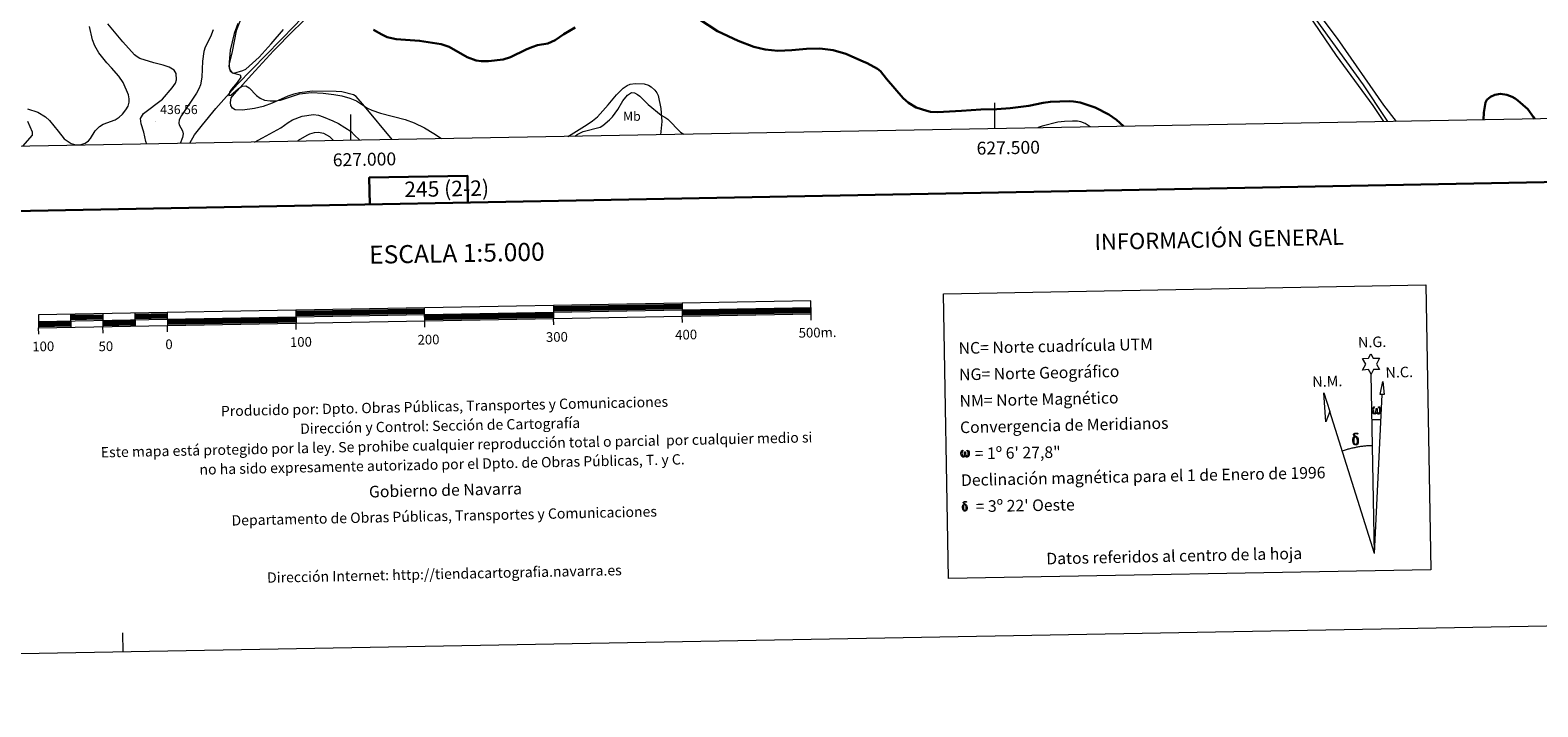
# Model space of a CAD drawing. Units: metres. Extents: x 624420 to 628928, y 4685192 to 4688242.
# Drawn here: x 626751 to 627922, y 4685192 to 4685717 of the extents above; entities that cross this region are included whole.
import ezdxf
from ezdxf.enums import TextEntityAlignment as Align

# ---------------------------------------------------------------- set-up
doc = ezdxf.new("R2010")
doc.units = ezdxf.units.M
doc.header["$MEASUREMENT"] = 0
for name, color, linetype, lineweight in [('Carátula', 7, 'Continuous', 5), ('Level 13', 5, 'Continuous', 0), ('Level 36', 19, 'Continuous', 0), ('Level 37', 92, 'Continuous', 0), ('Level 4', 36, 'Continuous', 30), ('Level 41', 39, 'Continuous', 0), ('Level 5', 36, 'Continuous', 0), ('Level 61', 19, 'Continuous', 0), ('Level 63', 7, 'Continuous', 0), ('Level 7', 19, 'Continuous', 0)]:
    doc.layers.add(name, color=color, linetype=linetype, lineweight=lineweight)
doc.styles.add('Arial', font='ARIAL.TTF', dxfattribs={"height": 0.2})

# ---------------------------------------------------------------- blocks, each defined once
blk = doc.blocks.new('5PATER')
at = {"layer": 'Carátula', "linetype": 'Continuous', "lineweight": 5}
h = blk.add_hatch(color=250, dxfattribs=at)
edge = h.paths.add_edge_path()
edge.add_ellipse((0, 0), major_axis=(-1.33, -1.34), ratio=0.999422, start_angle=0, end_angle=360)

msp = doc.modelspace()

# ---------------------------------------------------------------- linework, layer by layer
at = {"layer": 'Level 13', "color": 5, "linetype": 'Continuous', "lineweight": 0, "ltscale": 0.5}
for points in [[(626895.01, 4685656.06, 431.07), (626912.03, 4685675.1, 429.64), (626956.44, 4685720.63, 425.94), (627004.32, 4685771.61, 423.36), (627015.44, 4685784.07, 422.62), (627038.05, 4685810.74, 420.99), (627044.09, 4685817.47, 420.75), (627049.04, 4685826.17, 420.47), (627059.93, 4685848.4, 419.72), (627085.14, 4685894.44, 419.42), (627125.4, 4685966.1, 417.67), (627188.61, 4686084.17, 415.03)], [(627805.43, 4685646.05, 422.21), (627803.82, 4685648.41, 422.17), (627786.42, 4685674.61, 421.75), (627736.71, 4685743.29, 420.58)], [(626874.82, 4685629.21, 433.95), (626878.56, 4685635.82, 433.42), (626884.72, 4685643.6, 432.05), (626895.01, 4685656.06, 431.07)]]:
    msp.add_polyline3d(points, dxfattribs=at)
at = {"layer": 'Level 36', "color": 92, "linetype": 'Continuous', "lineweight": 0}
for points in [[(626916.98, 4685731.75, 430.32), (626910.93, 4685716.43, 430.01), (626907.68, 4685700.27, 429.88), (626905.46, 4685690.91, 429.91), (626905.32, 4685689.02, 429.88), (626905.52, 4685687.63, 429.84), (626906.37, 4685685.44, 429.93), (626907.7, 4685684.16, 429.91), (626909.1, 4685683.69, 429.94), (626916.1, 4685685.53, 429.7), (626918.31, 4685686.65, 429.54), (626928.68, 4685696.04, 428.76), (626938.07, 4685706.26, 428.14), (626947.71, 4685717.37, 427.56)], [(627032.03, 4685632.05, 431.84), (627010.6, 4685658.01, 429.82), (627004.15, 4685665.44, 429.41), (627002.09, 4685666.76, 429.32), (626992.89, 4685669.09, 429.24), (626988.67, 4685669.43, 429.23), (626970.23, 4685669.61, 429.34), (626960.07, 4685668.33, 429.5), (626955.74, 4685667.28, 429.62), (626951.02, 4685665.63, 429.77), (626938.98, 4685660.26, 430.37), (626931.91, 4685657.78, 430.56), (626925.15, 4685656.1, 430.85), (626915.76, 4685654.83, 431.15), (626910.12, 4685655.03, 431.16), (626907.97, 4685656.47, 430.96), (626906.8, 4685658.41, 430.92), (626906.48, 4685660.91, 430.77), (626907.16, 4685664.31, 430.69), (626909.46, 4685667.37, 430.48), (626922.73, 4685682.22, 429.15), (626939.96, 4685700.98, 427.83), (626955.37, 4685716.73, 426.82), (626971.73, 4685732.13, 425.69)], [(627743.31, 4685729.65, 421.49), (627765.28, 4685697.31, 422.11), (627793.73, 4685658.54, 422.66), (627801.9, 4685645.99, 422.91)], [(627812.04, 4685646.17, 423.28), (627802.1, 4685658.85, 423.12), (627766.19, 4685710.49, 422.05), (627749.78, 4685732.55, 421.55)], [(626841.43, 4685628.6, 436.94), (626840.82, 4685630.58, 436.89), (626839.26, 4685637.86, 436.67), (626837.23, 4685644.13, 436), (626836.67, 4685648.38, 435.93), (626839.06, 4685652.26, 435.96), (626853.69, 4685663.45, 436.8), (626861.21, 4685672.18, 437.57), (626863.85, 4685675.9, 437.76), (626864.64, 4685678.31, 437.79), (626864.21, 4685683.43, 437.81), (626862.7, 4685685.86, 437.85), (626858.9, 4685688.25, 437.76), (626854.21, 4685689.88, 437.71), (626846.9, 4685691.73, 437.32), (626836.21, 4685695.06, 436.89), (626833.99, 4685696.21, 436.82), (626832, 4685697.75, 436.77), (626822.77, 4685707.81, 436.31), (626811.31, 4685721.8, 435.89)], [(627168.39, 4685634.52, 429.13), (627171.13, 4685636.05, 429.14), (627183.56, 4685643.79, 428.93), (627187.7, 4685646.61, 428.91), (627191.47, 4685649.81, 428.89), (627199.82, 4685659.11, 428.76), (627206.23, 4685666.74, 429.1), (627211.57, 4685671.97, 429.11), (627214.63, 4685674.13, 429.05), (627216.94, 4685675.11, 428.99), (627220.85, 4685675.68, 428.99), (627227.74, 4685675.36, 428.85), (627231.16, 4685674.27, 428.77), (627233.26, 4685672.95, 428.73), (627236.1, 4685670.35, 428.76), (627237.71, 4685668.35, 428.92), (627238.75, 4685666.12, 429.13), (627240.73, 4685656.13, 429.58), (627241.41, 4685646.16, 430.37), (627240.36, 4685635.82, 431.06)], [(626748.96, 4685646.22, 436.29), (626752.37, 4685638.1, 437.12), (626752.49, 4685635.55, 437.53), (626744.93, 4685626.85, 439.21)], [(627574.13, 4685641.86, 426.9), (627570.21, 4685644.63, 426.63), (627566.85, 4685645.92, 426.68), (627564.4, 4685646.37, 426.79), (627560.52, 4685646.43, 426.82), (627554.19, 4685646.13, 426.79), (627548.97, 4685645.55, 427.16), (627536.75, 4685642.57, 427.27), (627533.82, 4685641.37, 427.4), (627533.63, 4685641.13, 427.42)]]:
    msp.add_polyline3d(points, dxfattribs=at)
at = {"layer": 'Level 4', "color": 36, "linetype": 'Continuous', "lineweight": 30}
for points in [[(627270.45, 4685725.58, 425.01), (627284.67, 4685716.27, 425.01)], [(627017.53, 4685717.25, 425.01), (627024.11, 4685713.5, 425.01), (627028.23, 4685711.63, 425.01), (627035.16, 4685710, 425.01), (627053.35, 4685708.72, 425.01), (627070.14, 4685706.15, 425.01), (627076.21, 4685703.91, 425.01), (627090.41, 4685695.94, 425.01), (627097.2, 4685693.5, 425.01), (627101.15, 4685692.98, 425.01), (627107.01, 4685692.94, 425.01), (627118.24, 4685694.06, 425.01), (627124.04, 4685696.11, 425.01), (627136.19, 4685702.06, 425.01), (627140.52, 4685703.81, 425.01), (627144.85, 4685705.22, 425.01), (627153.03, 4685706.7, 425.01), (627158.75, 4685709.24, 425.01), (627165.41, 4685713.77, 425.01), (627174.26, 4685719.11, 425.01)], [(627284.67, 4685716.27, 425.01), (627300.88, 4685708.67, 425.01), (627313.01, 4685704.02, 425.01), (627321.87, 4685702.03, 425.01), (627331.64, 4685700.82, 425.01), (627342.37, 4685701.33, 425.01), (627353.74, 4685702.36, 425.01), (627364.28, 4685702.7, 425.01), (627374.69, 4685701.37, 425.01), (627384.45, 4685698.52, 425.01), (627397.78, 4685692.54, 425.01), (627400.98, 4685691.42, 425.01), (627409.1, 4685686.87, 425.01), (627411.3, 4685685.06, 425.01), (627415.93, 4685679.11, 425.01), (627429.01, 4685664.19, 425.01), (627432.96, 4685660.44, 425.01), (627438.9, 4685657.06, 425.01), (627447.18, 4685654.22, 425.01), (627450.18, 4685653.56, 425.01), (627455.7, 4685653.28, 425.01), (627474.11, 4685654.23, 425.01), (627489.18, 4685655.38, 425.01), (627501.72, 4685655.51, 425.01), (627511.92, 4685656.42, 425.01), (627526.62, 4685658.27, 425.01), (627537.78, 4685660.63, 425.01), (627543.32, 4685661.33, 425.01), (627557.73, 4685661.72, 425.01), (627561.09, 4685661.61, 425.01), (627566.41, 4685660.9, 425.01), (627577.91, 4685656.87, 425.01), (627588.55, 4685651.52, 425.01), (627594.48, 4685647.43, 425.01), (627600.05, 4685642.33, 425.01)], [(627879.61, 4685647.39, 425.01), (627879.89, 4685653.17, 425.01), (627881.27, 4685660.73, 425.01), (627882.27, 4685663.01, 425.01), (627884.94, 4685665.24, 425.01), (627888.55, 4685666.76, 425.01), (627892.88, 4685667.53, 425.01), (627897.65, 4685666.71, 425.01), (627901.92, 4685665.12, 425.01), (627904.18, 4685663.91, 425.01), (627906.2, 4685662.49, 425.01), (627914.02, 4685655.58, 425.01), (627918.47, 4685649.46, 425.01), (627919.17, 4685648.11, 425.01)]]:
    msp.add_polyline3d(points, dxfattribs=at)
at = {"layer": 'Level 5', "color": 36, "linetype": 'Continuous', "lineweight": 0}
msp.add_line((626869.35, 4685633.58, 435.01), (626867.45, 4685629.07, 435.01), dxfattribs=at)
for points in [[(626748.98, 4685655.85, 435.01), (626756.96, 4685653.22, 435.01), (626762.85, 4685649.61, 435.01), (626765.96, 4685646.75, 435.01), (626772.8, 4685638.66, 435.01), (626777.25, 4685632.71, 435.01), (626782.8, 4685629.11, 435.01), (626786.29, 4685628.02, 435.01), (626789.87, 4685628.05, 435.01), (626793.64, 4685629.13, 435.01), (626796.12, 4685631.01, 435.01), (626797.68, 4685632.97, 435.01), (626801.3, 4685638.9, 435.01), (626804.81, 4685642.29, 435.01), (626807.62, 4685644.1, 435.01), (626817.07, 4685647.47, 435.01), (626819.97, 4685649.41, 435.01), (626822.51, 4685651.72, 435.01), (626825.11, 4685655.19, 435.01), (626826.98, 4685658.07, 435.01), (626827.94, 4685661.19, 435.01), (626827.89, 4685663.69, 435.01), (626827.27, 4685666.73, 435.01), (626823.25, 4685676.26, 435.01), (626819.82, 4685681.15, 435.01), (626814.18, 4685687.84, 435.01), (626810.51, 4685691.63, 435.01), (626804.35, 4685699.48, 435.01), (626801.28, 4685704.84, 435.01), (626799.24, 4685709.44, 435.01), (626796.89, 4685719.87, 435.01)], [(626892.99, 4685717.12, 435.01), (626890.9, 4685711.73, 435.01), (626886.89, 4685703.74, 435.01), (626885.9, 4685700.36, 435.01), (626884.77, 4685692.98, 435.01), (626884.3, 4685680.47, 435.01), (626883.26, 4685674.5, 435.01), (626881.96, 4685671.38, 435.01), (626880.04, 4685668.04, 435.01), (626868.39, 4685650.73, 435.01), (626866.77, 4685647.43, 435.01), (626866.28, 4685644.9, 435.01), (626866.57, 4685643.58, 435.01), (626869.26, 4685638.93, 435.01), (626869.8, 4685636.43, 435.01), (626869.35, 4685633.58, 435.01)], [(626912.16, 4685722.2, 430.01), (626909.4, 4685714.4, 430.01), (626906.35, 4685701.34, 430.01), (626905.59, 4685692.23, 430.01), (626905.56, 4685688.72, 430.01), (626905.92, 4685686.25, 430.01), (626907.82, 4685683.85, 430.01), (626914.04, 4685682.33, 430.01), (626914.41, 4685680.49, 430.01)], [(626914.41, 4685680.49, 430.01), (626911.77, 4685676.37, 430.01), (626907.2, 4685671.16, 430.01), (626905.81, 4685668.96, 430.01), (626905.27, 4685666.27, 430.01), (626906.86, 4685666.46, 430.01), (626912.36, 4685671.51, 430.01), (626915.04, 4685673.19, 430.01), (626915.95, 4685673.57, 430.01), (626918.47, 4685673.76, 430.01), (626920.94, 4685672.2, 430.01), (626926.71, 4685666.12, 430.01), (626929.47, 4685664.18, 430.01), (626933.04, 4685662.73, 430.01), (626937.3, 4685662.03, 430.01), (626941.25, 4685662.02, 430.01), (626945.47, 4685662.7, 430.01), (626960.16, 4685667.46, 430.01), (626969.37, 4685668.6, 430.01), (626978.43, 4685668.08, 430.01), (626986.65, 4685667.04, 430.01), (626992.95, 4685665.88, 430.01), (626999.17, 4685664.24, 430.01), (627004.43, 4685662.15, 430.01), (627012.94, 4685656.38, 430.01), (627016.32, 4685654.76, 430.01), (627023.07, 4685652.5, 430.01), (627042.12, 4685647.54, 430.01), (627049.2, 4685645.07, 430.01), (627057.09, 4685641.09, 430.01), (627064.36, 4685636.78, 430.01), (627070.44, 4685632.75, 430.01)], [(627174.12, 4685634.62, 430.01), (627175.87, 4685635.88, 430.01), (627180.31, 4685638.19, 430.01), (627193.49, 4685641.78, 430.01), (627195.68, 4685642.97, 430.01), (627200.9, 4685647.23, 430.01), (627203.11, 4685649.78, 430.01), (627207.21, 4685655.42, 430.01), (627211.23, 4685662.18, 430.01), (627214.85, 4685666.51, 430.01), (627217.82, 4685668.48, 430.01), (627220.26, 4685668.19, 430.01), (627222.53, 4685667.15, 430.01), (627224.51, 4685665.6, 430.01), (627230.86, 4685659.29, 430.01), (627241.07, 4685651.04, 430.01), (627243.91, 4685649.54, 430.01), (627246.09, 4685647.9, 430.01), (627256.1, 4685637.78, 430.01), (627258.51, 4685636.15, 430.01)], [(626925.13, 4685630.12, 435.01), (626931.49, 4685633.28, 435.01), (626945.5, 4685641.22, 435.01), (626951.21, 4685645.33, 435.01), (626954.61, 4685647.31, 435.01), (626962.27, 4685650.12, 435.01), (626971.03, 4685651.58, 435.01), (626974.89, 4685650.88, 435.01), (626978.56, 4685649.8, 435.01), (626986.11, 4685646.7, 435.01), (626990.42, 4685644.48, 435.01), (627000.15, 4685638.36, 435.01), (627002.62, 4685635.63, 435.01), (627007.01, 4685631.6, 435.01)], [(626958.6, 4685630.72, 440.01), (626959.37, 4685631.52, 440.01), (626965.96, 4685635.42, 440.01), (626968.25, 4685636.41, 440.01), (626971.68, 4685637.42, 440.01), (626974.97, 4685637.68, 440.01), (626978.64, 4685636.97, 440.01), (626983.5, 4685634.48, 440.01), (626986.4, 4685631.23, 440.01)]]:
    msp.add_polyline3d(points, dxfattribs=at)
at = {"layer": 'Level 61', "color": 19, "linetype": 'Continuous', "lineweight": 0}
msp.add_polyline3d([(625334.02, 4685601.32, 0.01), (625292.66, 4687914.54, 0.01), (628725.54, 4687976.71, 0.01), (628768.04, 4685663.48, 0.01), (625334.02, 4685601.32, 0.01)], close=True, dxfattribs=at)
at = {"layer": 'Level 63', "linetype": 'Continuous', "lineweight": 13}
for p, q in [((626757.41, 4685490.91, 0.01), (627357.31, 4685501.78, 0.01)), ((627057.54, 4685486.32, 0.01), (627057.27, 4685501.35, 0.01)), ((627157.25, 4685503.16, 0.01), (627157.43, 4685493.16, 0.01)), ((627257.24, 4685504.96, 0.01), (627257.42, 4685494.97, 0.01)), ((626782.31, 4685496.36, 0.01), (626782.49, 4685486.38, 0.01)), ((626807.31, 4685496.82, 0.01), (626807.49, 4685486.83, 0.01)), ((626832.31, 4685497.27, 0.01), (626832.49, 4685487.28, 0.01)), ((626857.3, 4685497.73, 0.01), (626857.48, 4685487.72, 0.01)), ((626957.29, 4685499.54, 0.01), (626957.47, 4685489.53, 0.01)), ((626957.56, 4685484.54, 0.01), (626957.47, 4685489.53, 0.01)), ((627157.52, 4685488.15, 0.01), (627157.43, 4685493.16, 0.01)), ((627257.51, 4685489.97, 0.01), (627257.42, 4685494.97, 0.01)), ((627357.49, 4685491.77, 0.01), (627357.4, 4685496.78, 0.01)), ((626757.59, 4685480.92, 0.01), (626757.5, 4685485.91, 0.01)), ((626807.58, 4685481.82, 0.01), (626807.49, 4685486.83, 0.01)), ((626857.57, 4685482.73, 0.01), (626857.48, 4685487.72, 0.01))]:
    msp.add_line(p, q, dxfattribs=at)
at = {"layer": 'Level 63', "linetype": 'Continuous', "lineweight": 30}
for p, q in [((626957.31, 4685498.28, 0.01), (627057.29, 4685500.1, 0.01)), ((627157.28, 4685501.9, 0.01), (627257.26, 4685503.71, 0.01)), ((627157.3, 4685500.65, 0.01), (627257.28, 4685502.47, 0.01)), ((627157.32, 4685499.4, 0.01), (627257.3, 4685501.22, 0.01)), ((627257.35, 4685498.71, 0.01), (627357.33, 4685500.52, 0.01)), ((626757.43, 4685489.66, 0.01), (626782.43, 4685490.12, 0.01)), ((626757.45, 4685488.41, 0.01), (626782.45, 4685488.88, 0.01)), ((626782.34, 4685495.11, 0.01), (626807.33, 4685495.57, 0.01)), ((626782.36, 4685493.86, 0.01), (626807.36, 4685494.32, 0.01)), ((626782.38, 4685492.62, 0.01), (626807.38, 4685493.08, 0.01)), ((626807.42, 4685490.57, 0.01), (626832.42, 4685491.02, 0.01)), ((626807.45, 4685489.32, 0.01), (626832.44, 4685489.77, 0.01)), ((626807.47, 4685488.07, 0.01), (626832.46, 4685488.52, 0.01)), ((626832.33, 4685496.02, 0.01), (626857.32, 4685496.47, 0.01)), ((626832.35, 4685494.77, 0.01), (626857.35, 4685495.22, 0.01)), ((626832.37, 4685493.53, 0.01), (626857.37, 4685493.98, 0.01)), ((626857.41, 4685491.47, 0.01), (626957.4, 4685493.29, 0.01)), ((626857.44, 4685490.23, 0.01), (626957.42, 4685492.03, 0.01)), ((626857.46, 4685488.98, 0.01), (626957.44, 4685490.78, 0.01)), ((626957.33, 4685497.03, 0.01), (627057.31, 4685498.85, 0.01)), ((626957.35, 4685495.78, 0.01), (627057.34, 4685497.59, 0.01)), ((627057.38, 4685495.09, 0.01), (627157.37, 4685496.91, 0.01)), ((627057.4, 4685493.85, 0.01), (627157.39, 4685495.65, 0.01)), ((627057.43, 4685492.59, 0.01), (627157.41, 4685494.4, 0.01)), ((627257.37, 4685497.47, 0.01), (627357.36, 4685499.27, 0.01)), ((627257.39, 4685496.21, 0.01), (627357.38, 4685498.02, 0.01)), ((626757.48, 4685487.16, 0.01), (626782.47, 4685487.62, 0.01))]:
    msp.add_line(p, q, dxfattribs=at)
at = {"layer": 'Level 63', "linetype": 'Continuous', "lineweight": 0}
msp.add_line((626823.08, 4685234.27, 0.01), (626822.81, 4685249.27, 0.01), dxfattribs=at)
for points in [[(624473.47, 4685191.73, 0.01), (624419.72, 4688161.25, 0.01), (628873.99, 4688241.88, 0.01), (628927.74, 4685272.36, 0.01), (624473.47, 4685191.73, 0.01)], [(627460.13, 4685512.4, 0.01), (627834.77, 4685519.19, 0.01), (627838.77, 4685298.15, 0.01), (627464.14, 4685291.38, 0.01), (627460.13, 4685512.4, 0.01)], [(627792.4, 4685449.91, 0.01), (627790.37, 4685453.56, 0.01), (627785.6, 4685453.17, 0.01), (627788.14, 4685457.69, 0.01), (627785.6, 4685462.13, 0.01), (627790.33, 4685462.37, 0.01), (627792.11, 4685465.74, 0.01), (627793.84, 4685462.36, 0.01), (627798.8, 4685462.41, 0.01), (627796.42, 4685457.83, 0.01), (627798.82, 4685453.45, 0.01), (627794.08, 4685453.46, 0.01), (627792.4, 4685449.91, 0.01)], [(627802.37, 4685434.19, 0.01), (627799.41, 4685434.19, 0.01), (627801.34, 4685444.31, 0.01), (627802.37, 4685434.19, 0.01)], [(627760.4, 4685420.89, 0.01), (627757.23, 4685412.83, 0.01), (627755.68, 4685435.33, 0.01), (627760.4, 4685420.89, 0.01)], [(627796.62, 4685420.27, 0.01), (627796.19, 4685419.43, 0.01), (627795.86, 4685419.14, 0.01), (627795.48, 4685418.99, 0.01), (627794.74, 4685419.03, 0.01), (627794.3, 4685419.22, 0.01), (627793.97, 4685419.48, 0.01), (627793.77, 4685419.68, 0.01), (627793.56, 4685419.98, 0.01), (627793.33, 4685420.76, 0.01), (627793.22, 4685421.45, 0.01), (627793.18, 4685422.22, 0.01), (627793.25, 4685422.72, 0.01), (627793.46, 4685423.37, 0.01), (627793.65, 4685423.75, 0.01), (627793.93, 4685424.14, 0.01), (627794.38, 4685424.51, 0.01), (627795.02, 4685424.49, 0.01), (627794.81, 4685424, 0.01), (627794.48, 4685423.64, 0.01), (627794.19, 4685423.07, 0.01), (627794.06, 4685422.22, 0.01), (627794.1, 4685421.39, 0.01), (627794.23, 4685420.62, 0.01), (627794.34, 4685420.2, 0.01), (627794.5, 4685419.9, 0.01), (627794.83, 4685419.73, 0.01), (627795.19, 4685419.67, 0.01), (627795.43, 4685419.77, 0.01), (627795.64, 4685419.93, 0.01), (627795.89, 4685420.51, 0.01), (627795.98, 4685421.01, 0.01), (627796.08, 4685421.45, 0.01), (627796.17, 4685421.95, 0.01), (627796.21, 4685422.91, 0.01), (627796.18, 4685423.18, 0.01), (627796.96, 4685423.2, 0.01), (627796.96, 4685422.08, 0.01), (627797.02, 4685421.49, 0.01), (627797.1, 4685420.98, 0.01), (627797.34, 4685420.37, 0.01), (627797.52, 4685420.06, 0.01), (627797.68, 4685419.88, 0.01), (627798.09, 4685419.75, 0.01), (627798.33, 4685419.72, 0.01), (627798.57, 4685419.75, 0.01), (627798.8, 4685420.02, 0.01), (627798.9, 4685420.31, 0.01), (627799.05, 4685420.89, 0.01), (627799.1, 4685421.46, 0.01), (627799.05, 4685422.69, 0.01), (627798.78, 4685423.4, 0.01), (627798.15, 4685424.08, 0.01), (627798.08, 4685424.49, 0.01), (627798.78, 4685424.47, 0.01), (627799.35, 4685424.04, 0.01), (627799.6, 4685423.6, 0.01), (627799.77, 4685423.14, 0.01), (627799.92, 4685422.45, 0.01), (627799.97, 4685421.73, 0.01), (627799.81, 4685420.84, 0.01), (627799.56, 4685420.12, 0.01), (627799.27, 4685419.53, 0.01), (627798.92, 4685419.24, 0.01), (627798.34, 4685419.01, 0.01), (627797.82, 4685419, 0.01), (627797.42, 4685419.12, 0.01), (627797.15, 4685419.31, 0.01), (627796.95, 4685419.64, 0.01), (627796.62, 4685420.27, 0.01)], [(627778.59, 4685396.01, 0.01), (627778.41, 4685396.47, 0.01), (627778.34, 4685396.85, 0.01), (627778.16, 4685398.13, 0.01), (627778.14, 4685399.07, 0.01), (627778.15, 4685399.38, 0.01), (627778.14, 4685399.8, 0.01), (627778.32, 4685400.26, 0.01), (627778.45, 4685400.69, 0.01), (627778.55, 4685400.86, 0.01), (627779.26, 4685401.44, 0.01), (627779.51, 4685400.82, 0.01), (627779.06, 4685400.3, 0.01), (627778.98, 4685399.83, 0.01), (627778.89, 4685399.41, 0.01), (627778.91, 4685398.16, 0.01), (627779.04, 4685396.88, 0.01), (627779.2, 4685396.5, 0.01), (627779.35, 4685396.04, 0.01), (627779.88, 4685395.65, 0.01), (627780.44, 4685395.55, 0.01), (627781.06, 4685395.74, 0.01), (627781.53, 4685396.2, 0.01), (627782, 4685395.66, 0.01), (627781.37, 4685395.1, 0.01), (627780.57, 4685394.85, 0.01), (627779.73, 4685394.97, 0.01), (627779.19, 4685395.24, 0.01), (627778.92, 4685395.44, 0.01), (627778.84, 4685395.56, 0.01), (627778.59, 4685396.01, 0.01)], [(627780.73, 4685400.91, 0.01), (627780.06, 4685400.99, 0.01), (627779.51, 4685400.82, 0.01), (627779.26, 4685401.44, 0.01), (627780.05, 4685401.64, 0.01), (627779.48, 4685402.03, 0.01), (627779.2, 4685402.26, 0.01), (627778.65, 4685402.99, 0.01), (627778.64, 4685403.33, 0.01), (627778.85, 4685403.69, 0.01), (627779.25, 4685404, 0.01), (627779.81, 4685404.09, 0.01), (627781.25, 4685404.13, 0.01), (627781.71, 4685404.1, 0.01), (627781.91, 4685403.91, 0.01), (627782.02, 4685403.53, 0.01), (627781.7, 4685403.42, 0.01), (627780.56, 4685403.6, 0.01), (627779.8, 4685403.59, 0.01), (627779.34, 4685403.5, 0.01), (627778.94, 4685403.17, 0.01), (627779.38, 4685402.46, 0.01), (627780.89, 4685401.57, 0.01), (627781.66, 4685401.1, 0.01), (627781.72, 4685400.98, 0.01), (627781.97, 4685400.6, 0.01), (627782.2, 4685400.09, 0.01), (627782.29, 4685399.71, 0.01), (627782.39, 4685398.44, 0.01), (627782.41, 4685397.15, 0.01), (627782.38, 4685396.77, 0.01), (627782.27, 4685396.26, 0.01), (627782.1, 4685395.81, 0.01), (627782, 4685395.66, 0.01), (627781.53, 4685396.2, 0.01), (627781.6, 4685396.66, 0.01), (627781.67, 4685397.07, 0.01), (627781.65, 4685398.35, 0.01), (627781.49, 4685399.63, 0.01), (627781.38, 4685399.99, 0.01), (627781.19, 4685400.5, 0.01), (627780.73, 4685400.91, 0.01)], [(627477.07, 4685386.77, 0.01), (627476.67, 4685385.96, 0.01), (627475.97, 4685385.54, 0.01), (627475.27, 4685385.58, 0.01), (627474.52, 4685386, 0.01), (627474.14, 4685386.49, 0.01), (627473.9, 4685387.24, 0.01), (627473.79, 4685387.89, 0.01), (627473.76, 4685388.64, 0.01), (627473.83, 4685389.11, 0.01), (627474.02, 4685389.75, 0.01), (627474.48, 4685390.47, 0.01), (627474.9, 4685390.84, 0.01), (627475.52, 4685390.82, 0.01), (627475.31, 4685390.34, 0.01), (627474.99, 4685390, 0.01), (627474.72, 4685389.45, 0.01), (627474.6, 4685388.65, 0.01), (627474.65, 4685387.85, 0.01), (627474.76, 4685387.11, 0.01), (627475.04, 4685386.41, 0.01), (627475.7, 4685386.2, 0.01), (627476.12, 4685386.44, 0.01), (627476.35, 4685387.07, 0.01), (627476.44, 4685387.51, 0.01), (627476.53, 4685387.97, 0.01), (627476.62, 4685388.38, 0.01), (627476.67, 4685389.31, 0.01), (627476.64, 4685389.56, 0.01), (627477.38, 4685389.59, 0.01), (627477.4, 4685388.51, 0.01), (627477.45, 4685387.95, 0.01), (627477.52, 4685387.46, 0.01), (627477.75, 4685386.87, 0.01), (627477.9, 4685386.53, 0.01), (627478.06, 4685386.34, 0.01), (627478.48, 4685386.28, 0.01), (627478.94, 4685386.28, 0.01), (627479.25, 4685386.82, 0.01), (627479.4, 4685387.37, 0.01), (627479.43, 4685387.92, 0.01), (627479.39, 4685389.11, 0.01), (627479.14, 4685389.79, 0.01), (627478.53, 4685390.44, 0.01), (627478.46, 4685390.83, 0.01), (627479.14, 4685390.82, 0.01), (627479.69, 4685390.41, 0.01), (627480.08, 4685389.54, 0.01), (627480.27, 4685388.19, 0.01), (627480.12, 4685387.33, 0.01), (627479.89, 4685386.64, 0.01), (627479.6, 4685386.07, 0.01), (627479.23, 4685385.84, 0.01), (627478.73, 4685385.57, 0.01), (627478.21, 4685385.56, 0.01), (627477.59, 4685385.86, 0.01), (627477.2, 4685386.25, 0.01), (627477.07, 4685386.77, 0.01)], [(627475.48, 4685344.54, 0.01), (627475.33, 4685344.91, 0.01), (627475.28, 4685345.22, 0.01), (627475.12, 4685346.25, 0.01), (627475.11, 4685347, 0.01), (627475.13, 4685347.25, 0.01), (627475.12, 4685347.58, 0.01), (627475.25, 4685347.95, 0.01), (627475.35, 4685348.28, 0.01), (627475.45, 4685348.42, 0.01), (627476, 4685348.89, 0.01), (627476.21, 4685348.4, 0.01), (627475.85, 4685347.97, 0.01), (627475.8, 4685347.61, 0.01), (627475.73, 4685347.27, 0.01), (627475.74, 4685346.27, 0.01), (627475.84, 4685345.24, 0.01), (627475.97, 4685344.94, 0.01), (627476.09, 4685344.58, 0.01), (627476.5, 4685344.26, 0.01), (627476.96, 4685344.18, 0.01), (627477.46, 4685344.34, 0.01), (627477.83, 4685344.7, 0.01), (627478.22, 4685344.26, 0.01), (627477.69, 4685343.82, 0.01), (627477.05, 4685343.62, 0.01), (627476.39, 4685343.71, 0.01), (627475.97, 4685343.93, 0.01), (627475.74, 4685344.1, 0.01), (627475.68, 4685344.19, 0.01), (627475.48, 4685344.54, 0.01)], [(627477.18, 4685348.48, 0.01), (627476.66, 4685348.53, 0.01), (627476.21, 4685348.4, 0.01), (627476, 4685348.89, 0.01), (627476.63, 4685349.06, 0.01), (627476.19, 4685349.37, 0.01), (627475.96, 4685349.54, 0.01), (627475.51, 4685350.14, 0.01), (627475.51, 4685350.41, 0.01), (627475.68, 4685350.7, 0.01), (627476, 4685350.95, 0.01), (627476.44, 4685351.02, 0.01), (627477.6, 4685351.04, 0.01), (627477.96, 4685351.02, 0.01), (627478.14, 4685350.87, 0.01), (627478.23, 4685350.57, 0.01), (627477.97, 4685350.48, 0.01), (627477.05, 4685350.61, 0.01), (627476.45, 4685350.61, 0.01), (627476.07, 4685350.55, 0.01), (627475.75, 4685350.28, 0.01), (627476.1, 4685349.71, 0.01), (627477.32, 4685349, 0.01), (627477.92, 4685348.62, 0.01), (627477.98, 4685348.52, 0.01), (627478.17, 4685348.22, 0.01), (627478.36, 4685347.82, 0.01), (627478.42, 4685347.51, 0.01), (627478.52, 4685346.49, 0.01), (627478.54, 4685345.46, 0.01), (627478.5, 4685345.15, 0.01), (627478.41, 4685344.74, 0.01), (627478.28, 4685344.39, 0.01), (627478.2, 4685344.27, 0.01), (627477.83, 4685344.7, 0.01), (627477.89, 4685345.07, 0.01), (627477.94, 4685345.4, 0.01), (627477.92, 4685346.43, 0.01), (627477.8, 4685347.45, 0.01), (627477.7, 4685347.74, 0.01), (627477.55, 4685348.14, 0.01), (627477.18, 4685348.48, 0.01)]]:
    msp.add_polyline3d(points, close=True, dxfattribs=at)
at = {"layer": 'Level 63', "linetype": 'Continuous', "lineweight": 30}
for points in [[(625228.89, 4687963.34, 0.01), (625274.64, 4685548.79, 0.01), (628828.98, 4685616.13, 0.01), (628783.31, 4688027.68, 0.01), (625228.89, 4687963.34, 0.01)], [(627090.85, 4685583.19, 0.01), (627090.5, 4685603.91, 0.01), (627014.33, 4685602.53, 0.01), (627014.71, 4685581.75, 0.01)]]:
    msp.add_polyline3d(points, dxfattribs=at)
at = {"layer": 'Level 63', "linetype": 'Continuous', "lineweight": 0}
for points in [[(627500, 4685640.53, 0.01), (627500, 4685660.53, 0.01)], [(627000, 4685631.48, 0.01), (627000, 4685651.48, 0.01)], [(627794.92, 4685310.76, 0.01), (627792.4, 4685449.91, 0.01)], [(627794.92, 4685310.76, 0.01), (627800.87, 4685434.19, 0.01)], [(627794.92, 4685310.76, 0.01), (627760.4, 4685420.89, 0.01)]]:
    msp.add_polyline3d(points, dxfattribs=at)
at = {"layer": 'Level 63', "linetype": 'Continuous', "lineweight": 13}
msp.add_polyline3d([(627057.45, 4685491.35, 0.01), (627357.4, 4685496.78, 0.01), (627357.22, 4685506.78, 0.01), (626757.32, 4685495.92, 0.01), (626757.5, 4685485.91, 0.01), (627057.45, 4685491.35, 0.01)], dxfattribs=at)
at = {"layer": 'Level 63', "linetype": 'Continuous', "lineweight": 0, "ltscale": 104.034814}
msp.add_polyline3d([(627793.19, 4685414.77, 0.01), (627793.41, 4685414.78, 0.01), (627793.62, 4685414.78, 0.01), (627793.84, 4685414.78, 0.01), (627794.06, 4685414.78, 0.01), (627794.27, 4685414.78, 0.01), (627794.49, 4685414.78, 0.01), (627794.71, 4685414.78, 0.01), (627794.92, 4685414.78, 0.01), (627795.14, 4685414.78, 0.01), (627795.36, 4685414.78, 0.01), (627795.57, 4685414.78, 0.01), (627795.79, 4685414.78, 0.01), (627796.01, 4685414.78, 0.01), (627796.22, 4685414.77, 0.01), (627796.44, 4685414.77, 0.01), (627796.66, 4685414.76, 0.01), (627796.87, 4685414.76, 0.01), (627797.09, 4685414.75, 0.01), (627797.31, 4685414.75, 0.01), (627797.52, 4685414.74, 0.01), (627797.74, 4685414.74, 0.01), (627797.96, 4685414.73, 0.01), (627798.17, 4685414.72, 0.01), (627798.39, 4685414.71, 0.01), (627798.61, 4685414.7, 0.01), (627798.82, 4685414.69, 0.01), (627799.04, 4685414.68, 0.01), (627799.26, 4685414.67, 0.01), (627799.47, 4685414.66, 0.01), (627799.69, 4685414.65, 0.01), (627799.91, 4685414.64, 0.01)], dxfattribs=at)
at = {"layer": 'Level 63', "linetype": 'Continuous', "lineweight": 0, "ltscale": 83.67884}
msp.add_polyline3d([(627793.37, 4685394.42, 0.01), (627792.6, 4685394.4, 0.01), (627791.83, 4685394.37, 0.01), (627791.06, 4685394.34, 0.01), (627790.29, 4685394.3, 0.01), (627789.52, 4685394.25, 0.01), (627788.76, 4685394.19, 0.01), (627787.99, 4685394.12, 0.01), (627787.22, 4685394.05, 0.01), (627786.46, 4685393.97, 0.01), (627785.69, 4685393.88, 0.01), (627784.93, 4685393.78, 0.01), (627784.16, 4685393.68, 0.01), (627783.4, 4685393.57, 0.01), (627782.64, 4685393.45, 0.01), (627781.88, 4685393.32, 0.01), (627781.12, 4685393.18, 0.01), (627780.37, 4685393.04, 0.01), (627779.61, 4685392.89, 0.01), (627778.86, 4685392.73, 0.01), (627778.11, 4685392.56, 0.01), (627777.36, 4685392.39, 0.01), (627776.61, 4685392.21, 0.01), (627775.86, 4685392.02, 0.01), (627775.12, 4685391.82, 0.01), (627774.38, 4685391.62, 0.01), (627773.64, 4685391.41, 0.01), (627772.9, 4685391.19, 0.01), (627772.17, 4685390.96, 0.01), (627771.44, 4685390.73, 0.01), (627770.71, 4685390.49, 0.01), (627769.98, 4685390.24, 0.01)], dxfattribs=at)

# ---------------------------------------------------------------- block references
at = {"layer": 'Level 7', "color": 19, "linetype": 'Continuous', "lineweight": 0, "xscale": 0.1000007614726202, "yscale": 0.1000007614726202}
msp.add_blockref('5PATER', (626848.39, 4685646.15, 436.57), dxfattribs=at)

# ---------------------------------------------------------------- texts
at = {"layer": 'Level 37', "color": 92, "linetype": 'Continuous', "lineweight": 0, "style": 'Arial'}
msp.add_text('Mb', height=7, dxfattribs=at).set_placement((627218.27, 4685650.12, 430.31), align=Align.MIDDLE_CENTER)
at = {"layer": 'Level 41', "color": 19, "linetype": 'Continuous', "lineweight": 0, "style": 'Arial'}
msp.add_text('436.56', height=7, dxfattribs=at).set_placement((626851.89, 4685649.65, 436.57), align=Align.BOTTOM_LEFT)
at = {"layer": 'Level 63', "linetype": 'Continuous', "lineweight": 0, "style": 'Arial'}
for s, p in [('627.500', (627510.46, 4685630.72, 0.01)), ('627.000', (627010.46, 4685621.67, 0.01))]:
    msp.add_text(s, height=10, rotation=1.03699, dxfattribs=at).set_placement(p, align=Align.TOP_CENTER)
for s, height, rotation, p in [('245 (2-2)', 12, 1.03701, (627074.39, 4685593.94, 0.01)), ('INFORMACIÓN GENERAL', 12.4997, 1.21937, (627674.37, 4685554.62, 0.01)), ('ESCALA 1:5.000', 13.9999, 1.03701, (627082.33, 4685543.85, 0.01)), ('0', 7.5, 1.03701, (626858.77, 4685473.14, 0.01)), ('100', 7.5, 1.03701, (626961.21, 4685474.98, 0.01)), ('200', 7.5, 1.03701, (627060.29, 4685476.78, 0.01)), ('300', 7.5, 1.03701, (627160.01, 4685478.85, 0.01)), ('400', 7.5, 1.03701, (627260.38, 4685480.65, 0.01)), ('500m.', 7.5, 1.03701, (627362.43, 4685482.26, 0.01)), ('100', 7.5, 1.03701, (626761.1, 4685471.49, 0.01)), ('50', 7.5, 1.03701, (626809.71, 4685471.59, 0.01)), ('Datos referidos al centro de la hoja', 8.9999, 1.21937, (627639.43, 4685308.85, 0.01))]:
    msp.add_text(s, height=height, rotation=rotation, dxfattribs=at).set_placement(p, align=Align.MIDDLE_CENTER)
for s, height, rotation, p in [('NC= Norte cuadrícula UTM', 8.9999, 1.21937, (627471.96, 4685470.12, 0.01)), ('NG= Norte Geográfico', 8.9999, 1.21937, (627472.33, 4685449.63, 0.01)), ('Producido por: Dpto. Obras Públicas, Transportes y Comunicaciones', 7.9999, 1.21937, (626899.03, 4685421.27, 0.01)), ('NM= Norte Magnético', 8.9999, 1.21937, (627472.71, 4685429.13, 0.01)), ('Dirección y Control: Sección de Cartografía', 7.9999, 1.21937, (626960.61, 4685407.58, 0.01)), ('Convergencia de Meridianos', 8.9999, 1.21937, (627473.08, 4685408.63, 0.01)), ('Este mapa está protegido por la ley. Se prohibe cualquier reproducción total o parcial  por cualquier medio si', 7.99986, 1.21937, (626805.8, 4685389.27, 0.01)), ('no ha sido expresamente autorizado por el Dpto. de Obras Públicas, T. y C.', 7.9999, 1.21937, (626882.41, 4685375.91, 0.01)), ('    = 1º 6\' 27,8"', 9, 1.03701, (627473.45, 4685388.14, 0.01)), ('Declinación magnética para el 1 de Enero de 1996', 8.9999, 1.21937, (627473.82, 4685367.64, 0.01)), ('Gobierno de Navarra', 8.9999, 1.21937, (627014.05, 4685358.7, 0.01)), ("    = 3º 22' Oeste", 9, 1.03701, (627474.19, 4685347.14, 0.01)), ('Departamento de Obras Públicas, Transportes y Comunicaciones', 7.9999, 1.21937, (626907.29, 4685336.42, 0.01)), ('Dirección Internet: http://tiendacartografia.navarra.es', 7.9999, 1.21937, (626934.9, 4685292, 0.01))]:
    msp.add_text(s, height=height, rotation=rotation, dxfattribs=at).set_placement(p, align=Align.MIDDLE_LEFT)
for s, p in [('N.G.', (627782.33, 4685467.93, 0.01)), ('N.C.', (627803.66, 4685444.53, 0.01)), ('N.M.', (627746.84, 4685437.38, 0.01))]:
    msp.add_text(s, height=8.187, rotation=1.67396, dxfattribs=at).set_placement(p, align=Align.BOTTOM_LEFT)

doc.saveas('drawing.dxf')
